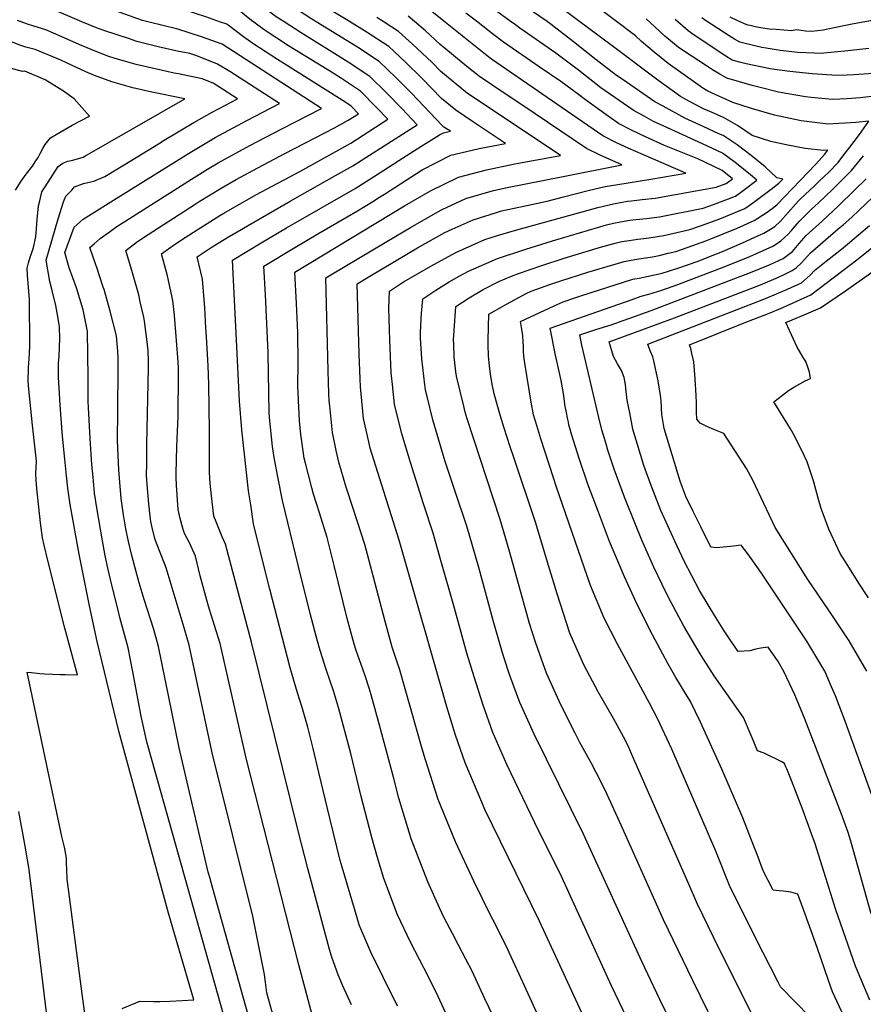
# Model space of a CAD drawing. Units: inches. Extents: x 2619520 to 2624782, y 1465459 to 1470931.
# Drawn here: x 2620577 to 2621005, y 1470081 to 1470580 of the extents above; entities that cross this region are included whole.
import ezdxf

# ---------------------------------------------------------------- set-up
doc = ezdxf.new("R2010")
doc.units = ezdxf.units.IN
doc.header["$MEASUREMENT"] = 0
doc.layers.add('tile_2911_12_contour_10ft', color=20, linetype='Continuous')

msp = doc.modelspace()

# ---------------------------------------------------------------- linework, layer by layer
at = {"layer": 'tile_2911_12_contour_10ft'}
msp.add_line((2620619.49, 1470444.66, 8890), (2620616.21, 1470454.58, 8890), dxfattribs=at)
for points, elevation in [([(2620643.43, 1470578.94), (2620639.4, 1470579.99), (2620630.43, 1470583.04), (2620612.55, 1470589.58), (2620594.68, 1470596.67), (2620591.24, 1470598.39), (2620589.1, 1470599.54), (2620582.8, 1470603.81), (2620578.21, 1470607.03), (2620550.82, 1470627.19), (2620520.51, 1470650.52), (2620510.77, 1470658.66), (2620497.42, 1470675.25), (2620491.81, 1470683.18), (2620444.81, 1470742.7), (2620409.6, 1470784.22), (2620364.41, 1470833.03), (2620347.97, 1470850.37), (2620345.32, 1470853.35)], 8890), ([(2620879.23, 1470579.86), (2620877.21, 1470581.37), (2620865.8, 1470589.86), (2620856.12, 1470597.07), (2620845.52, 1470605.81), (2620830.21, 1470619.09), (2620811.35, 1470636.31), (2620794.13, 1470653.06), (2620792.51, 1470654.65), (2620768.79, 1470678.18), (2620765.75, 1470681.56), (2620762.76, 1470684.95), (2620761.21, 1470686.54), (2620756.63, 1470691.01), (2620730.26, 1470715.28), (2620726.97, 1470718.4), (2620724.82, 1470720.79), (2620722.24, 1470723.96), (2620698.3, 1470761.61), (2620678.2, 1470793.26), (2620676.31, 1470796.26), (2620660.08, 1470821.95), (2620641.62, 1470848.58)], 9020), ([(2620860.66, 1470579.78), (2620834.18, 1470599.74), (2620830.49, 1470602.88), (2620826.11, 1470606.62), (2620808.58, 1470621.96), (2620799.98, 1470629.94), (2620756.95, 1470671.44), (2620755.59, 1470672.69), (2620740.11, 1470686.35), (2620731.04, 1470694.31), (2620722.67, 1470702.08), (2620718.88, 1470705.8), (2620715.26, 1470709.45), (2620711.94, 1470713.39), (2620703.59, 1470725.47), (2620695.38, 1470738.4), (2620686.54, 1470752.81)], 9010), ([(2620844.12, 1470579.72), (2620834.62, 1470586.35), (2620812.19, 1470602.75), (2620803.74, 1470610.09), (2620796.56, 1470616.42), (2620776.78, 1470634.46), (2620753.6, 1470656.71), (2620747.8, 1470662.23), (2620718.59, 1470688.3), (2620717.06, 1470689.64), (2620714.13, 1470692.17), (2620712.41, 1470693.51), (2620710.52, 1470694.79), (2620708.19, 1470696.32), (2620705.52, 1470698.84), (2620702.93, 1470701.28), (2620701.04, 1470703.19), (2620699.37, 1470705.15), (2620695.58, 1470710.63), (2620691.04, 1470717.25), (2620687.65, 1470722.58), (2620683.17, 1470729.65), (2620673.89, 1470744.65)], 9000), ([(2620825.87, 1470579.65), (2620790.19, 1470605.76), (2620780.78, 1470614.07), (2620774.64, 1470619.5), (2620762.31, 1470630.56), (2620717.14, 1470672.6), (2620708.71, 1470679.98), (2620701.71, 1470685.92), (2620697.25, 1470689.18), (2620695.39, 1470690.5), (2620689.56, 1470694.48), (2620687.22, 1470697.19), (2620672.67, 1470717.71), (2620667.4, 1470725.25), (2620660.56, 1470735.41), (2620660.29, 1470735.88)], 8990), ([(2620744.36, 1470579.33), (2620730.45, 1470587.81), (2620717.94, 1470595.83), (2620711.89, 1470600.98), (2620705.97, 1470606.29), (2620700.59, 1470611.26), (2620696.58, 1470617.01), (2620690.77, 1470621.77), (2620683.49, 1470626.84), (2620667.59, 1470634.89), (2620665.35, 1470636.01), (2620646.67, 1470646.07), (2620641.37, 1470649.02), (2620634.35, 1470653.45), (2620627.54, 1470658.32), (2620624.61, 1470660.82), (2620619.34, 1470665.45), (2620609.94, 1470674.23), (2620598.98, 1470685.13), (2620588.62, 1470696.32), (2620583.5, 1470703.93), (2620579.16, 1470711.13), (2620571.71, 1470724.65)], 8940), ([(2620727.55, 1470579.27), (2620724.83, 1470580.94), (2620712.33, 1470588.97), (2620706.19, 1470594.02), (2620700.21, 1470599.25), (2620694.27, 1470604.54), (2620689.35, 1470609.23), (2620683.93, 1470610.97), (2620679.33, 1470613.27), (2620660.54, 1470622.84), (2620643.79, 1470631.58), (2620636.43, 1470635.49), (2620630.82, 1470638.8), (2620626.74, 1470641.54), (2620622.11, 1470644.77), (2620620.67, 1470645.84), (2620614.21, 1470650.92), (2620607.03, 1470656.76), (2620596.43, 1470666.22), (2620594.57, 1470667.9), (2620584.04, 1470678.05), (2620578.34, 1470683.99), (2620573.43, 1470689.12)], 8930), ([(2620711.24, 1470579.2), (2620706.71, 1470582.1), (2620700.45, 1470587), (2620688.4, 1470597.37), (2620686.93, 1470598.77), (2620676.36, 1470602.23), (2620659.46, 1470607.58), (2620655.66, 1470609.51), (2620646.28, 1470614.34), (2620636.65, 1470619.4), (2620631.45, 1470622.32), (2620624.96, 1470626.13), (2620623.22, 1470627.23), (2620616.74, 1470631.39), (2620614.61, 1470632.88), (2620610.12, 1470636.19), (2620594.83, 1470648.02), (2620580.76, 1470659.47), (2620578.9, 1470661.18), (2620568.57, 1470670.72)], 8920), ([(2620695.82, 1470579.14), (2620694.7, 1470579.97), (2620688.47, 1470584.9), (2620684.52, 1470588.36), (2620673.97, 1470591.88), (2620642.47, 1470601.76), (2620635.07, 1470604.55), (2620626.3, 1470609.47), (2620618.84, 1470613.73), (2620611.45, 1470618.18), (2620608.67, 1470620.05), (2620599.54, 1470626.52), (2620576.72, 1470643.83)], 8910), ([(2620679.04, 1470579.08), (2620671.62, 1470581.7), (2620661.04, 1470585.11), (2620651.32, 1470588.09), (2620647.68, 1470589.06), (2620640.95, 1470590.93), (2620631.99, 1470594.13), (2620623.07, 1470597.49), (2620610.81, 1470602.3), (2620606.16, 1470604.98), (2620602.75, 1470607.23), (2620593.48, 1470613.57), (2620588.9, 1470616.8), (2620557.81, 1470639.99)], 8900), ([(2620978.22, 1470398.36), (2620977.81, 1470401.43), (2620976.98, 1470403.99), (2620975.89, 1470406.87), (2620974.61, 1470408.9), (2620971.49, 1470414.18), (2620965.81, 1470426.77), (2620976.22, 1470431.02), (2620983.44, 1470434.06), (2620996.08, 1470442.73), (2621008.65, 1470451.76), (2621020.96, 1470461.1), (2621032.97, 1470470.78), (2621037.55, 1470476.08), (2621040.07, 1470479.04), (2621079.9, 1470526.4), (2621086.78, 1470535.38), (2621093.34, 1470546.36), (2621099.4, 1470557.62), (2621105.23, 1470569.02), (2621124.15, 1470605.25)], 9080), ([(2620636.62, 1470569.33), (2620632.82, 1470570.55), (2620619.86, 1470574.76), (2620616.06, 1470576.17), (2620608.56, 1470579.25), (2620595.64, 1470584.82), (2620586.49, 1470587.91), (2620581.08, 1470589.89), (2620577.55, 1470591.56), (2620574.15, 1470593.3)], 8880), ([(2620792.35, 1470579.52), (2620779.26, 1470590)], 8970), ([(2620761.48, 1470579.4), (2620758.22, 1470581.5)], 8950), ([(2620777.37, 1470579.46), (2620774.25, 1470582.14)], 8960), ([(2620808.77, 1470579.58), (2620803.48, 1470583.69)], 8980), ([(2621009.21, 1470541.28), (2621003.5, 1470540.67), (2620996.81, 1470540.19), (2620989.48, 1470539.9), (2620978.56, 1470540.91), (2620975.7, 1470541.2), (2620962.11, 1470543.57), (2620952.8, 1470545.85), (2620948.69, 1470546.9), (2620935.9, 1470550.64), (2620932.32, 1470552.61), (2620928.62, 1470554.88), (2620925.54, 1470556.84), (2620914.32, 1470564.23), (2620911.12, 1470566.36), (2620904.42, 1470572.04), (2620899.2, 1470576.8), (2620894.9, 1470580.73)], 9030), ([(2621007.87, 1470565.64), (2620997.26, 1470564.5), (2620983.33, 1470563.22), (2620980.1, 1470563.34), (2620971.85, 1470563.67), (2620962.91, 1470564.75), (2620955.78, 1470565.82), (2620953.52, 1470566.26), (2620949.99, 1470566.98), (2620942.51, 1470568.97), (2620939.66, 1470570.39), (2620936.98, 1470572.08), (2620925.07, 1470579.96), (2620923.18, 1470581.27)], 9050), ([(2621020.69, 1470581.74), (2621008.66, 1470579.73), (2621000.24, 1470578.21), (2620996.05, 1470577.45), (2620990.29, 1470576.14), (2620984.7, 1470574.94), (2620978.93, 1470574.39), (2620975.76, 1470574.43), (2620973.48, 1470574.88), (2620971.24, 1470575.25), (2620968.58, 1470574.73), (2620960.85, 1470575.29), (2620957.28, 1470575.58), (2620954.06, 1470575.97), (2620951, 1470576.49), (2620947.66, 1470577.29), (2620946.54, 1470577.59), (2620944.46, 1470578.38), (2620941.35, 1470579.75), (2620937.61, 1470581.67)], 9060), ([(2620630.33, 1470559.23), (2620627.19, 1470560.11), (2620622.4, 1470561.7), (2620616.21, 1470564), (2620608.52, 1470567.18), (2620594.25, 1470573.53), (2620590.37, 1470575.14), (2620584.37, 1470577.05), (2620581.1, 1470578.02), (2620576.05, 1470579.9)], 8870), ([(2620614.92, 1470466.66), (2620617.99, 1470469.27), (2620623.24, 1470473.09), (2620625.96, 1470475.03), (2620664.2, 1470499.34), (2620672.38, 1470504.42), (2620677.77, 1470507.66), (2620693.91, 1470516.47), (2620710.07, 1470524.99), (2620730.15, 1470535.23), (2620679.79, 1470567.86), (2620669.3, 1470571.67), (2620657.39, 1470575.59), (2620648.99, 1470577.49), (2620643.43, 1470578.94)], 8890), ([(2620638.3, 1470437.2), (2620637.51, 1470440.74), (2620634.35, 1470451.9), (2620630.89, 1470463.19), (2620636.84, 1470467.71), (2620642.32, 1470471.41), (2620665.71, 1470486.42), (2620668.24, 1470488.01), (2620679.27, 1470494.9), (2620687.01, 1470499.22), (2620695.38, 1470503.87), (2620711.54, 1470512.47), (2620736.78, 1470525.39), (2620743.83, 1470529.31), (2620749.01, 1470532.62), (2620745.19, 1470536.51), (2620742.53, 1470538.3), (2620707.84, 1470560.17), (2620695.34, 1470568.21), (2620690.65, 1470571.7), (2620682.13, 1470577.99), (2620679.04, 1470579.08)], 8900), ([(2620655.63, 1470430.32), (2620655.63, 1470430.35), (2620654.89, 1470437.87), (2620652.08, 1470450.34), (2620649.06, 1470461.59), (2620655.63, 1470466.19), (2620661.08, 1470469.76), (2620667.2, 1470473.72), (2620678.73, 1470480.96), (2620680.75, 1470482.23), (2620696.84, 1470491.38), (2620719.15, 1470503.27), (2620745.02, 1470517.73), (2620763.9, 1470529.8), (2620758.18, 1470535.76), (2620749.96, 1470544), (2620740.29, 1470550.53), (2620736.11, 1470553.16), (2620713.53, 1470567.13), (2620701.08, 1470575.22), (2620695.82, 1470579.14)], 8910), ([(2620671.62, 1470423.98), (2620671, 1470434.17), (2620669.79, 1470448.63), (2620667.23, 1470459.99), (2620674.32, 1470464.74), (2620682.21, 1470469.73), (2620695.95, 1470477.64), (2620714.26, 1470488.18), (2620724.5, 1470494.04), (2620737.31, 1470501.2), (2620746.19, 1470506.21), (2620752.7, 1470510.32), (2620778.79, 1470526.99), (2620771.19, 1470535.05), (2620763.04, 1470543.39), (2620754.72, 1470551.48), (2620743.79, 1470558.84), (2620719.85, 1470573.69), (2620711.24, 1470579.2)], 8920), ([(2620687.13, 1470417.83), (2620685.15, 1470458.25), (2620699.54, 1470467.04), (2620712.39, 1470474.72), (2620747.36, 1470494.76), (2620758.44, 1470501.71), (2620769.49, 1470508.88), (2620780.56, 1470515.9), (2620790.16, 1470521.95), (2620792.04, 1470522.9), (2620795.6, 1470523.68), (2620792.35, 1470525.86), (2620791.41, 1470526.64), (2620779.11, 1470539.63), (2620776.13, 1470542.8), (2620767.92, 1470551.06), (2620759.56, 1470559.07), (2620748.55, 1470566.31), (2620727.55, 1470579.27)], 8930), ([(2620703.2, 1470411.45), (2620701.82, 1470440.7), (2620700.93, 1470455.27), (2620716.66, 1470464.76), (2620728.35, 1470471.71), (2620738.05, 1470477.28), (2620748.54, 1470483.3), (2620756.18, 1470488.06), (2620759.62, 1470490.21), (2620762.12, 1470491.83), (2620781.37, 1470504.19), (2620795.9, 1470511.57), (2620798, 1470512.08), (2620810.24, 1470514.95), (2620823.49, 1470517.59), (2620811.46, 1470525.61), (2620806.86, 1470528.68), (2620798.3, 1470534.39), (2620791.05, 1470540.4), (2620781.14, 1470550.67), (2620772.88, 1470558.84), (2620764.39, 1470566.66), (2620753.35, 1470573.85), (2620744.36, 1470579.33)], 8940), ([(2620718.35, 1470406.42), (2620718.35, 1470406.48), (2620718.2, 1470421.49), (2620717.53, 1470436.39), (2620716.72, 1470452.3), (2620772.36, 1470485.96), (2620785.57, 1470493.47), (2620799.68, 1470500.51), (2620813.9, 1470504.2), (2620828.36, 1470507.21), (2620851.38, 1470511.49), (2620843.73, 1470516.58), (2620804.26, 1470542.91), (2620790.7, 1470554.1), (2620786.25, 1470558.69), (2620776.46, 1470567.87), (2620769.3, 1470574.36), (2620761.48, 1470579.4)], 8950), ([(2620733.6, 1470402.38), (2620732.5, 1470449.32), (2620734.97, 1470450.8), (2620763.38, 1470467.79), (2620775.38, 1470474.95), (2620789.18, 1470482.88), (2620791.4, 1470483.99), (2620803.39, 1470489.62), (2620817.5, 1470493.67), (2620824.46, 1470495.22), (2620852.85, 1470500.73), (2620882.65, 1470506.72), (2620871.52, 1470511.67), (2620864.69, 1470514.93), (2620831.77, 1470537.09), (2620823.42, 1470542.72), (2620810.32, 1470551.58), (2620804.03, 1470556.64), (2620790.35, 1470567.68), (2620782.96, 1470574.66), (2620777.37, 1470579.46)], 8960), ([(2620749.79, 1470398.1), (2620749.3, 1470410.6), (2620748.28, 1470446.34), (2620754.66, 1470450.14), (2620778.95, 1470464.52), (2620782.89, 1470466.79), (2620792.8, 1470472.3), (2620796.48, 1470474.04), (2620807.08, 1470478.81), (2620818.92, 1470482.48), (2620821.6, 1470483.29), (2620827.88, 1470484.66), (2620836.67, 1470486.55), (2620845.4, 1470488.34), (2620852.35, 1470490.24), (2620866.18, 1470493.9), (2620874.11, 1470495.61), (2620880.57, 1470496.76), (2620897.21, 1470499.34), (2620915.07, 1470502.4), (2620893.53, 1470511.74), (2620885.81, 1470515.22), (2620879.59, 1470518.03), (2620872.87, 1470521.36), (2620816.38, 1470560.26), (2620814.25, 1470561.97), (2620792.35, 1470579.52)], 8970), ([(2620766.35, 1470393.71), (2620765.6, 1470401.22), (2620764.87, 1470417.66), (2620764.43, 1470434.05), (2620764.8, 1470442.67), (2620770.27, 1470446.23), (2620772.21, 1470447.48), (2620785.65, 1470455.23), (2620798.36, 1470462.26), (2620800.2, 1470463.08), (2620813.03, 1470468.82), (2620819.57, 1470470.82), (2620828.18, 1470473.35), (2620870.45, 1470485.09), (2620878.34, 1470486.9), (2620885.37, 1470488.22), (2620887.45, 1470488.47), (2620892.84, 1470489.02), (2620899.45, 1470489.82), (2620930.45, 1470495.31), (2620935.48, 1470497.17), (2620938.72, 1470499.66), (2620933.46, 1470503.8), (2620924.67, 1470508.12), (2620921.05, 1470509.66), (2620904.26, 1470516.54), (2620894.65, 1470520.86), (2620887.47, 1470524.24), (2620880.87, 1470527.68), (2620874.42, 1470532.2), (2620864.14, 1470539.64), (2620860.53, 1470542.37), (2620851.67, 1470548.96), (2620840.71, 1470556.44), (2620822.47, 1470568.97), (2620816.99, 1470573.18), (2620808.77, 1470579.58)], 8980), ([(2620783.81, 1470389.09), (2620783.02, 1470392.33), (2620782.65, 1470395.13), (2620781.06, 1470408.22), (2620780.5, 1470418.69), (2620780.48, 1470421.8), (2620780.84, 1470428.33), (2620780.99, 1470431.19), (2620781.58, 1470438.76), (2620788.2, 1470443.14), (2620795.02, 1470447.41), (2620799.98, 1470450.16), (2620804.71, 1470452.67), (2620819.44, 1470459.13), (2620833.92, 1470463.89), (2620847.46, 1470468.15), (2620861.08, 1470472.23), (2620874.77, 1470476.18), (2620878.36, 1470477.06), (2620881.87, 1470477.8), (2620886.57, 1470478.55), (2620889.7, 1470478.94), (2620895.11, 1470479.4), (2620901.71, 1470480.26), (2620923.76, 1470484.65), (2620929, 1470486.52), (2620940.32, 1470490.81), (2620944.73, 1470494.13), (2620951.01, 1470498.97), (2620947.91, 1470501.66), (2620940.8, 1470507.44), (2620935.54, 1470511.31), (2620933.68, 1470512.63), (2620923.56, 1470517.39), (2620903.5, 1470526.45), (2620898.72, 1470528.75), (2620893.85, 1470531.29), (2620888.91, 1470534.01), (2620883.39, 1470537.77), (2620871.95, 1470545.79), (2620860.61, 1470554.69), (2620849.18, 1470563.41), (2620830.89, 1470576.09), (2620828.56, 1470577.68), (2620825.87, 1470579.65)], 8990), ([(2620802.39, 1470384.17), (2620798.66, 1470399.42), (2620798.38, 1470401.59), (2620797.51, 1470409.22), (2620797.27, 1470415.62), (2620797.21, 1470417.9), (2620797.48, 1470422.6), (2620798.35, 1470434.84), (2620805.2, 1470439.14), (2620812.27, 1470443.38), (2620820.22, 1470447.42), (2620826.66, 1470450.28), (2620830.19, 1470451.54), (2620842.05, 1470455.68), (2620853.37, 1470459.32), (2620871.76, 1470464.89), (2620879.22, 1470467.01), (2620882.64, 1470467.71), (2620886.36, 1470468.3), (2620890.77, 1470468.93), (2620893.76, 1470469.24), (2620897.38, 1470469.77), (2620903.93, 1470470.85), (2620916.99, 1470473.89), (2620922.55, 1470475.82), (2620932.26, 1470479.35), (2620945.04, 1470484.59), (2620949.56, 1470487.76), (2620958.37, 1470494.42), (2620962.24, 1470497.45), (2620962.72, 1470497.96), (2620964.17, 1470499.49), (2620961.25, 1470500.17), (2620955.26, 1470505.7), (2620948.15, 1470511.49), (2620941.03, 1470516.88), (2620933.9, 1470521.51), (2620931.83, 1470522.46), (2620923.78, 1470526.1), (2620914.6, 1470530.39), (2620903.57, 1470536.38), (2620899.34, 1470538.72), (2620883.31, 1470549.73), (2620879.91, 1470552.07), (2620869.62, 1470560.03), (2620863.83, 1470564.55), (2620858.12, 1470569.15), (2620846.67, 1470577.94), (2620844.12, 1470579.72)], 9000), ([(2620821.04, 1470379.23), (2620819.7, 1470383.85), (2620817.83, 1470390.5), (2620816.78, 1470395.37), (2620816.13, 1470399.25), (2620815.4, 1470404.48), (2620814.96, 1470409.81), (2620814.79, 1470415.21), (2620814.78, 1470417.66), (2620815.13, 1470430.93), (2620824.05, 1470436), (2620833.99, 1470441.39), (2620836.52, 1470442.58), (2620846.11, 1470445.89), (2620851.65, 1470447.78), (2620865.38, 1470452.26), (2620883.72, 1470457.71), (2620889.09, 1470458.7), (2620891.19, 1470458.97), (2620894.56, 1470459.46), (2620898.1, 1470459.97), (2620901.46, 1470460.72), (2620906.07, 1470461.8), (2620910.02, 1470462.79), (2620916.27, 1470464.9), (2620925.2, 1470468.11), (2620927.66, 1470469.09), (2620941.11, 1470474.61), (2620949.78, 1470478.36), (2620955.79, 1470482.38), (2620958.92, 1470484.58), (2620961.2, 1470486.33), (2620980.97, 1470507.04), (2620985.47, 1470511.89), (2620987.14, 1470514.12), (2620984.95, 1470513.99), (2620975.51, 1470514.95), (2620965.86, 1470516.79), (2620958.13, 1470518.52), (2620948.71, 1470521.57), (2620941.27, 1470526.68), (2620934.12, 1470530.78), (2620928.43, 1470533.18), (2620924, 1470535.17), (2620916.96, 1470538.82), (2620912.28, 1470541.33), (2620900.86, 1470549.68), (2620877.65, 1470566.97), (2620860.66, 1470579.78)], 9010), ([(2620839.44, 1470374.36), (2620838.59, 1470377.17), (2620837.81, 1470379.82), (2620836.53, 1470386.25), (2620833.4, 1470406.06), (2620832.91, 1470409.55), (2620832.7, 1470412.21), (2620832.66, 1470414.39), (2620832.35, 1470419.68), (2620832.24, 1470421.22), (2620831.73, 1470424.2), (2620831.1, 1470427.24), (2620848.29, 1470435.21), (2620852.9, 1470437.13), (2620858.8, 1470439.25), (2620861.78, 1470440.27), (2620888.13, 1470448.61), (2620891.35, 1470449.23), (2620903.02, 1470451.64), (2620906.29, 1470452.66), (2620911.53, 1470454.4), (2620920.81, 1470457.69), (2620930.66, 1470461.53), (2620933.65, 1470462.73), (2620943.73, 1470467.13), (2620950.01, 1470469.95), (2620954.59, 1470472.03), (2620958.06, 1470474.09), (2620960.18, 1470475.44), (2620963.06, 1470478.16), (2620970.77, 1470486.92), (2620972.13, 1470488.39), (2620973.16, 1470489.38), (2620980.24, 1470496.08), (2620982.56, 1470498.24), (2620987.53, 1470503), (2620992.24, 1470507.91), (2620995.25, 1470511.77), (2620997.72, 1470514.99), (2621003.08, 1470522.15), (2621007.9, 1470528.9), (2621001.32, 1470528.2), (2620995.78, 1470527.84), (2620992.69, 1470527.67), (2620987.29, 1470527.38), (2620978.96, 1470528.4), (2620973.58, 1470529.08), (2620960.08, 1470531.94), (2620948.34, 1470535.23), (2620938.89, 1470538.31), (2620926.17, 1470544.14), (2620923.63, 1470545.55), (2620920.12, 1470548.04), (2620906.01, 1470558.05), (2620898.95, 1470563.78), (2620892.54, 1470569.31), (2620889.49, 1470572.16), (2620879.23, 1470579.86)], 9020), ([(2621010.23, 1470553.03), (2621000.28, 1470552.26), (2620996.93, 1470552.14), (2620991.6, 1470552), (2620979.1, 1470552.78), (2620967.88, 1470553.98), (2620960.04, 1470555.07), (2620957.76, 1470555.42), (2620945.73, 1470557.86), (2620942.26, 1470558.75), (2620938.56, 1470559.79), (2620935.29, 1470561.75), (2620919.34, 1470572.39), (2620916.19, 1470574.59), (2620909.57, 1470580.4)], 9040), ([(2620623.83, 1470548.8), (2620615.14, 1470552.05), (2620610.71, 1470553.91), (2620600.85, 1470558.46), (2620597.95, 1470559.77), (2620584.94, 1470565.19), (2620580.2, 1470566.43), (2620577.75, 1470567.24), (2620565.02, 1470572.19)], 8860), ([(2620613.33, 1470481.61), (2620623.35, 1470487.9), (2620662.68, 1470512.37), (2620676.27, 1470520.5), (2620692.42, 1470529.19), (2620708.88, 1470537.73), (2620683.68, 1470553.96), (2620677.47, 1470557.82), (2620667.05, 1470561.91), (2620663.46, 1470563.09), (2620657.07, 1470564.37), (2620647.44, 1470566.52), (2620637.84, 1470568.94), (2620636.62, 1470569.33)], 8880), ([(2620575.02, 1470493.77), (2620577.88, 1470498.48), (2620580.42, 1470501.99), (2620583.68, 1470506.03), (2620585.05, 1470508.15), (2620586.46, 1470510.39), (2620587.54, 1470512.49), (2620588.87, 1470515), (2620589.97, 1470517.03), (2620592.72, 1470520.36), (2620595.59, 1470522.15), (2620603.79, 1470526.86), (2620612.57, 1470531.4), (2620604.79, 1470540.14), (2620599.4, 1470544.09), (2620590.1, 1470549.73), (2620579.74, 1470554.15), (2620578.52, 1470554.11), (2620564.47, 1470557.7)], 8850), ([(2620611.61, 1470497.67), (2620614.65, 1470498.4), (2620620.24, 1470500.7), (2620633.96, 1470509.11), (2620647.54, 1470517.42), (2620650.38, 1470519.21), (2620665.52, 1470528.21), (2620674.76, 1470533.43), (2620687.62, 1470540.23), (2620677.68, 1470546.62), (2620675.23, 1470548.15), (2620669.67, 1470550.31), (2620657.74, 1470552.78), (2620655.5, 1470553.22), (2620645.87, 1470555.38), (2620636.24, 1470557.57), (2620630.33, 1470559.23)], 8870), ([(2620610.18, 1470511.06), (2620660.82, 1470540.23), (2620644.2, 1470543.6), (2620634.57, 1470545.74), (2620628.68, 1470547.36), (2620623.88, 1470548.79), (2620623.83, 1470548.8)], 8860), ([(2620610.11, 1470076.1), (2620608.93, 1470084.75), (2620601.83, 1470139.2), (2620601.27, 1470144.09), (2620601.22, 1470145.21), (2620601.09, 1470148.51), (2620600.93, 1470153.31), (2620600.94, 1470154.52), (2620600.54, 1470157.04), (2620599.81, 1470160.51), (2620598.54, 1470165.93), (2620580.83, 1470249.33), (2620583.09, 1470249.06), (2620587.34, 1470248.69), (2620589.76, 1470248.47), (2620593.75, 1470248.3), (2620597.57, 1470248.13), (2620600.11, 1470248.08), (2620606.43, 1470247.98), (2620599.96, 1470271.55), (2620591.33, 1470306), (2620589.56, 1470313.7), (2620588.7, 1470317.52), (2620587.73, 1470325.02), (2620585.79, 1470342.5), (2620585.46, 1470346.79), (2620585.28, 1470350.11), (2620585.71, 1470356.28), (2620583.57, 1470374.65), (2620581.68, 1470392.85), (2620581.38, 1470396.69), (2620581.65, 1470403.74), (2620581.82, 1470406.07), (2620582.1, 1470410.81), (2620582.33, 1470415.11), (2620582.1, 1470438.4), (2620581.08, 1470450.71), (2620580.91, 1470454.21), (2620581.56, 1470456.95), (2620582.51, 1470459.81), (2620583.51, 1470462.69), (2620584.15, 1470464.69), (2620585.33, 1470470.15), (2620585.67, 1470474.46), (2620586, 1470478.94), (2620586.72, 1470485.82), (2620587.26, 1470488.46), (2620588.39, 1470492.93), (2620589.96, 1470495.6), (2620596.57, 1470505.92), (2620599.06, 1470507.49), (2620601.5, 1470508.51), (2620604.11, 1470509.03), (2620609.24, 1470510.51), (2620610.18, 1470511.06)], 8860), ([(2620855.48, 1470376.08), (2620855.13, 1470377.55), (2620854.27, 1470381.88), (2620853.89, 1470384.15), (2620852.91, 1470390.68), (2620851.8, 1470397.24), (2620850.39, 1470403.42), (2620848.85, 1470410.16), (2620846.15, 1470423.8), (2620887.74, 1470438.44), (2620892.32, 1470439.98), (2620896.33, 1470440.99), (2620902.82, 1470443.11), (2620911.02, 1470446.04), (2620935.39, 1470455.24), (2620947.45, 1470460.21), (2620959.22, 1470465.44), (2620959.5, 1470465.57), (2620963.27, 1470468.1), (2620967.01, 1470471.48), (2620968.71, 1470473.43), (2620970.58, 1470475.58), (2620972.72, 1470478.13), (2620974.15, 1470479.67), (2620978.74, 1470484.11), (2620982.3, 1470487.34), (2620989.39, 1470494.24), (2620993.44, 1470498.19), (2620999.14, 1470503.86), (2621005.22, 1470511.33)], 9030), ([(2620629.07, 1470078.67), (2620637.99, 1470082.31), (2620644.97, 1470082.19), (2620648.26, 1470082.2), (2620653.28, 1470082.33), (2620659.53, 1470082.68), (2620665.45, 1470083.12), (2620652.53, 1470127.08), (2620627.43, 1470219.43), (2620616.39, 1470264.89), (2620612.58, 1470282.94), (2620607.26, 1470309.17), (2620602.79, 1470334.39), (2620601.46, 1470342.72), (2620600.79, 1470348.93), (2620599.94, 1470357.32), (2620598.87, 1470369.09), (2620597.68, 1470384.84), (2620597.3, 1470390.62), (2620596.79, 1470398.98), (2620596.83, 1470402.97), (2620596.88, 1470406), (2620597.08, 1470409.59), (2620597.26, 1470414.13), (2620597.41, 1470418.44), (2620597.36, 1470424.42), (2620596.64, 1470428.75), (2620595.44, 1470435.33), (2620593.43, 1470443.61), (2620592.47, 1470447.45), (2620590.6, 1470458.25), (2620596.58, 1470479.32), (2620599.42, 1470487.93), (2620600.61, 1470490.8), (2620603.49, 1470493.86), (2620604.99, 1470495.44), (2620609.44, 1470497.15), (2620611.61, 1470497.67)], 8870), ([(2620870.96, 1470378.43), (2620862.36, 1470415.12), (2620861.19, 1470420.37), (2620868.83, 1470422.9), (2620873.83, 1470424.43), (2620877.16, 1470425.53), (2620897.4, 1470432.73), (2620941.62, 1470449.61), (2620947.05, 1470451.75), (2620957.91, 1470456.19), (2620964.34, 1470459.19), (2620969.22, 1470462.76), (2620972.62, 1470466.7), (2620976.17, 1470470.88), (2620984.4, 1470478.22), (2620992.57, 1470485.82), (2621000.65, 1470493.79), (2621006.45, 1470499.57)], 9040), ([(2620886.56, 1470380.8), (2620885.28, 1470387.26), (2620884.56, 1470393.23), (2620884.37, 1470395.31), (2620883.81, 1470398.74), (2620882.35, 1470402.27), (2620880.34, 1470405.77), (2620878.41, 1470409.48), (2620876.23, 1470416.94), (2620909.31, 1470429.11), (2620952.85, 1470445.86), (2620962.01, 1470449.73), (2620964.86, 1470451.04), (2620969.05, 1470453), (2620970.94, 1470454.42), (2620973.67, 1470456.9), (2620978.22, 1470462.01), (2620992.3, 1470474.15), (2620994.78, 1470476.22), (2620999.17, 1470480.2), (2621002.96, 1470483.75), (2621013.24, 1470493.55)], 9050), ([(2620682.33, 1470068.98), (2620642.44, 1470210.98), (2620641.65, 1470214.02), (2620638.74, 1470226.9), (2620634.45, 1470249.42), (2620632.1, 1470261.58), (2620627.99, 1470277.09), (2620627.42, 1470279.22), (2620623.21, 1470296.33), (2620621.52, 1470303.65), (2620620.39, 1470309.34), (2620619.14, 1470315.93), (2620616.34, 1470331.73), (2620615.09, 1470340.05), (2620614.34, 1470348.22), (2620613.79, 1470354.6), (2620612.82, 1470367.84), (2620612.07, 1470383.54), (2620611.94, 1470386.6), (2620611.86, 1470398.9), (2620611.73, 1470410.21), (2620611.54, 1470422.18), (2620609.3, 1470433.14), (2620605.88, 1470444.29), (2620602.28, 1470454.46), (2620600.06, 1470462.19), (2620604.79, 1470475.12), (2620609.34, 1470479.11), (2620613.33, 1470481.61)], 8880), ([(2620902.71, 1470383.25), (2620902.68, 1470383.98), (2620902.56, 1470386.57), (2620902.4, 1470388.69), (2620900.99, 1470397.06), (2620898.89, 1470407.25), (2620898.22, 1470409.25), (2620897.07, 1470411.97), (2620895.74, 1470415.58), (2620895.7, 1470415.71), (2620955.47, 1470438.83), (2620966.66, 1470443.6), (2620973.71, 1470446.86), (2620976.61, 1470449.39), (2620978.27, 1470450.85), (2620980.28, 1470453.03), (2620986.24, 1470457.84), (2620993.93, 1470463.93), (2620997.02, 1470466.5), (2621008.15, 1470475.89)], 9060), ([(2620616.21, 1470454.58), (2620615.78, 1470455.88), (2620612.73, 1470464.79), (2620614.92, 1470466.66)], 8890), ([(2620920.4, 1470385.94), (2620920.3, 1470389.73), (2620919.71, 1470398.19), (2620919.05, 1470406.67), (2620918.14, 1470410.93), (2620917.5, 1470413.42), (2620916.96, 1470415.39), (2620944.57, 1470426.47), (2620956.92, 1470431.33), (2620964.17, 1470434.34), (2620971.32, 1470437.47), (2620978.42, 1470440.67), (2621002.43, 1470458.95), (2621014.41, 1470468.66)], 9070), ([(2620693.07, 1470075.42), (2620685.88, 1470100.76), (2620673.93, 1470143.72), (2620673.83, 1470144.06), (2620672.77, 1470147.91), (2620657.94, 1470210.96), (2620647.57, 1470262.32), (2620645.12, 1470270.99), (2620640.25, 1470286.17), (2620637.66, 1470294.6), (2620635.46, 1470302.67), (2620633.79, 1470309.12), (2620632.29, 1470315.51), (2620630.98, 1470322.06), (2620629.82, 1470329.08), (2620628.67, 1470337.38), (2620627.78, 1470347.64), (2620627.48, 1470351.91), (2620626.71, 1470366.66), (2620626.96, 1470381.92), (2620627.12, 1470403.03), (2620627.12, 1470408.54), (2620626.89, 1470412.08), (2620626.74, 1470414.09), (2620626.18, 1470419.87), (2620623.09, 1470432.38), (2620619.89, 1470443.43), (2620619.49, 1470444.66)], 8890), ([(2620706.79, 1470071.48), (2620702.54, 1470086.69), (2620701.89, 1470091.98), (2620701.34, 1470095.85), (2620696.45, 1470120.45), (2620695.38, 1470125.43), (2620674.77, 1470208.37), (2620663.12, 1470263.06), (2620660.58, 1470271.73), (2620651.41, 1470302.2), (2620650.62, 1470304.36), (2620646.54, 1470314.69), (2620645.81, 1470316.69), (2620644.51, 1470321.84), (2620643.71, 1470325.73), (2620643.3, 1470328.45), (2620642.56, 1470334.65), (2620641.63, 1470346.52), (2620641.53, 1470349.38), (2620641.54, 1470354.64), (2620641.58, 1470364.98), (2620642.47, 1470403.54), (2620642.48, 1470407.14), (2620642.25, 1470412.27), (2620641.74, 1470416.9), (2620640.45, 1470427.44), (2620640.03, 1470429.42), (2620638.3, 1470437.2)], 8900), ([(2620726.13, 1470072.93), (2620718.65, 1470100.82), (2620692, 1470205.72), (2620678.79, 1470263.81), (2620675.99, 1470272.99), (2620673.48, 1470281.14), (2620672.6, 1470283.91), (2620668.74, 1470298.2), (2620666.25, 1470308.16), (2620663.39, 1470314.64), (2620660.78, 1470319.73), (2620660, 1470321.73), (2620658.37, 1470327.87), (2620657.55, 1470331.76), (2620656.61, 1470344.1), (2620656.47, 1470348.02), (2620656.47, 1470350.22), (2620656.91, 1470363.58), (2620657.58, 1470379.13), (2620657.69, 1470400.24), (2620657.68, 1470403.81), (2620657.41, 1470409.01), (2620656.41, 1470421.74), (2620655.63, 1470430.32)], 8910), ([(2620745.46, 1470080.49), (2620740.91, 1470090.56), (2620738.7, 1470095.75), (2620735.49, 1470104.73), (2620734.36, 1470108.58), (2620723.33, 1470149.64), (2620718.38, 1470168.74), (2620694.65, 1470264.57), (2620681.55, 1470314.3), (2620679.87, 1470318.02), (2620676.78, 1470325.56), (2620675.68, 1470328.37), (2620674.8, 1470335.7), (2620673.75, 1470344.95), (2620673.48, 1470350.8), (2620673.49, 1470371.56), (2620673.12, 1470395.35), (2620672.69, 1470404.71), (2620671.9, 1470419.48), (2620671.62, 1470423.98)], 8920), ([(2620768.76, 1470079.81), (2620761.3, 1470094.83), (2620755.32, 1470107.17), (2620750.24, 1470119.05), (2620749.37, 1470121.19), (2620748.34, 1470124.64), (2620740.67, 1470150.43), (2620739.74, 1470153.81), (2620734.37, 1470175.27), (2620728.89, 1470198.44), (2620725.93, 1470210.53), (2620723.21, 1470221.48), (2620720.34, 1470231.31), (2620718, 1470238.74), (2620714.32, 1470251.48), (2620704.04, 1470291.42), (2620702.36, 1470298.03), (2620695.77, 1470324.61), (2620694.32, 1470334.16), (2620693.24, 1470341.31), (2620689.86, 1470372.3), (2620688.65, 1470386.85), (2620687.13, 1470417.83)], 8930), ([(2620814.99, 1470029.45), (2620789.29, 1470085.06), (2620784.49, 1470094.74), (2620775.32, 1470112.34), (2620768.71, 1470126.25), (2620761.76, 1470144.64), (2620758.47, 1470155.84), (2620755.7, 1470165.4), (2620750.18, 1470186.96), (2620745.02, 1470208.07), (2620738.91, 1470231.4), (2620736.32, 1470239.91), (2620732.66, 1470250.73), (2620729.47, 1470260.35), (2620728.13, 1470265.08), (2620724.68, 1470278.42), (2620718.4, 1470303.51), (2620710.37, 1470336.33), (2620708.02, 1470348.47), (2620706.19, 1470358.26), (2620705.38, 1470363.8), (2620703.78, 1470378.55), (2620703.67, 1470381.03), (2620703.23, 1470410.95), (2620703.2, 1470411.45)], 8940), ([(2620817.1, 1470075.1), (2620813.15, 1470083.61), (2620806.64, 1470097.59), (2620803.49, 1470103.75), (2620799.62, 1470111.2), (2620796.61, 1470116.8), (2620792.45, 1470124.71), (2620790.04, 1470129.79), (2620784.1, 1470142.86), (2620775.64, 1470164.74), (2620769.47, 1470185.35), (2620766.67, 1470196.09), (2620759.58, 1470222.41), (2620755.42, 1470237.73), (2620754.46, 1470241.23), (2620752.41, 1470247.44), (2620751.24, 1470250.83), (2620747.82, 1470260.31), (2620746.74, 1470263.57), (2620743.24, 1470276.5), (2620736.68, 1470303.36), (2620733.02, 1470317.64), (2620729.23, 1470330.21), (2620726.23, 1470339.53), (2620725.3, 1470342.81), (2620723.42, 1470350.03), (2620722.05, 1470355.29), (2620721.5, 1470357.92), (2620719.72, 1470369.82), (2620719.07, 1470376.75), (2620718.51, 1470387.07), (2620718.33, 1470391.35), (2620718.29, 1470394.01), (2620718.35, 1470406.42)], 8950), ([(2620847.72, 1470058.41), (2620830.52, 1470096.15), (2620825.43, 1470107.15), (2620824.03, 1470110.16), (2620817.08, 1470123.82), (2620816.08, 1470125.73), (2620807.72, 1470142.94), (2620798.21, 1470163.29), (2620789.46, 1470184.75), (2620788.07, 1470188.98), (2620782.9, 1470204.8), (2620781.34, 1470210.37), (2620769.87, 1470250.96), (2620768.85, 1470253.94), (2620766.13, 1470261.99), (2620762.51, 1470274.93), (2620755.73, 1470300.78), (2620752.13, 1470314.06), (2620748.33, 1470326.14), (2620743.37, 1470341.18), (2620742.58, 1470343.71), (2620739.02, 1470355.8), (2620737.67, 1470361.74), (2620735.77, 1470370.92), (2620734.37, 1470384.44), (2620734.13, 1470386.95), (2620733.98, 1470390.61), (2620733.61, 1470402.11), (2620733.6, 1470402.38)], 8960), ([(2620934.61, 1470000), (2620933.94, 1470001.57), (2620930.56, 1470003.99), (2620878.02, 1470043.27), (2620869.82, 1470060.38), (2620868.61, 1470062.94), (2620840.85, 1470122.93), (2620813.15, 1470179.68), (2620811.49, 1470183.28), (2620803.04, 1470203.36), (2620798.17, 1470217.27), (2620793.73, 1470231.65), (2620769.6, 1470316.33), (2620754.93, 1470363.01), (2620754.16, 1470366.17), (2620751.45, 1470378.02), (2620749.94, 1470394.12), (2620749.79, 1470398.1)], 8970), ([(2621007.65, 1470287.03), (2621002.75, 1470294.44), (2620997.23, 1470303.34), (2620993.42, 1470309.53), (2620987.51, 1470321.79), (2620983.73, 1470332.32), (2620982.17, 1470337.55), (2620979.78, 1470346.33), (2620976.57, 1470355.99), (2620975.2, 1470358.88), (2620970.2, 1470369.24), (2620968.14, 1470372.81), (2620959.67, 1470386.5), (2620964.04, 1470389.91), (2620967.08, 1470392.13), (2620970.17, 1470394), (2620975.64, 1470397.02), (2620978.22, 1470398.36), (2620978.22, 1470398.36)], 9080), ([(2620894.5, 1470054.16), (2620877.4, 1470090.12), (2620859.32, 1470129.73), (2620852.15, 1470145.32), (2620838.39, 1470172.79), (2620824.17, 1470202.54), (2620817.07, 1470218.77), (2620812.16, 1470232.63), (2620807.64, 1470246.93), (2620804, 1470258.92), (2620797.63, 1470281.72), (2620790.8, 1470305.89), (2620786.79, 1470319.82), (2620781.93, 1470334.65), (2620775.33, 1470355.67), (2620770.94, 1470370.27), (2620767.24, 1470385.18), (2620766.37, 1470393.46), (2620766.35, 1470393.71)], 8980), ([(2620917.03, 1470051.91), (2620901.88, 1470083.2), (2620892.66, 1470102.46), (2620863.16, 1470167.13), (2620838.06, 1470217.79), (2620830.8, 1470233.85), (2620825.8, 1470247.62), (2620822.61, 1470257.41), (2620820.78, 1470263.2), (2620817.25, 1470275.44), (2620810.02, 1470302.4), (2620803.92, 1470323.3), (2620797.92, 1470341.46), (2620792.98, 1470356.1), (2620791.87, 1470359.62), (2620786.67, 1470377.4), (2620783.81, 1470389.09)], 8990), ([(2621006.79, 1470249.85), (2620997.92, 1470265.2), (2620987.71, 1470280.39), (2620976.98, 1470296.29), (2620960.32, 1470322.66), (2620954.57, 1470334.89), (2620949.08, 1470346.79), (2620945.88, 1470352.55), (2620934.36, 1470370.41), (2620929.24, 1470372.38), (2620925.71, 1470373.94), (2620922.31, 1470375.62), (2620920.55, 1470377.62), (2620920.52, 1470381.36), (2620920.4, 1470385.94)], 9070), ([(2620926.31, 1470076.95), (2620918.52, 1470092.85), (2620903.75, 1470123.57), (2620882.2, 1470171.67), (2620874.29, 1470189.17), (2620869.71, 1470198.07), (2620867.03, 1470203.22), (2620861.35, 1470213.59), (2620858.87, 1470218.39), (2620851.65, 1470232.72), (2620849.15, 1470238.25), (2620844.44, 1470248.83), (2620841.85, 1470255.84), (2620838.73, 1470264.59), (2620835.78, 1470273.94), (2620825.75, 1470309.95), (2620820.82, 1470326.73), (2620804.13, 1470377.75), (2620803.1, 1470381.28), (2620802.39, 1470384.17)], 9000), ([(2621009.01, 1470126.71), (2620998.73, 1470163.51), (2620997.33, 1470167.98), (2620994, 1470177.26), (2620975.52, 1470225.04), (2620971.22, 1470235.72), (2620970.33, 1470237.84), (2620964.81, 1470249.64), (2620961.83, 1470254.66), (2620956.78, 1470262.06), (2620953.03, 1470261.47), (2620950.59, 1470260.97), (2620947.55, 1470260.2), (2620941.56, 1470259.76), (2620937.82, 1470265.16), (2620934.49, 1470270.35), (2620930.28, 1470277.11), (2620921.92, 1470290.76), (2620914.28, 1470305.65), (2620909.53, 1470315.71), (2620905.93, 1470323.54), (2620902.34, 1470331.36), (2620898.57, 1470341.02), (2620896.93, 1470345.34), (2620893.77, 1470354.12), (2620888.19, 1470372.59), (2620886.56, 1470380.8)], 9050), ([(2621015.26, 1470170.51), (2620996.05, 1470223.96), (2620990.97, 1470237.32), (2620988.96, 1470241.91), (2620985.48, 1470249.74), (2620976.35, 1470265.1), (2620954.17, 1470298.54), (2620951.96, 1470301.8), (2620946.44, 1470309.36), (2620943.16, 1470313.73), (2620939.25, 1470313.26), (2620935.78, 1470312.9), (2620930.62, 1470312.44), (2620927.68, 1470312.72), (2620922.6, 1470323), (2620918.83, 1470330.73), (2620915.1, 1470338.47), (2620912.17, 1470346.18), (2620904.06, 1470372.95), (2620902.86, 1470380.07), (2620902.71, 1470383.25)], 9060), ([(2620949.99, 1470072.93), (2620940.18, 1470092.42), (2620929.1, 1470114.89), (2620923.65, 1470125.98), (2620920.73, 1470131.97), (2620916.6, 1470141.69), (2620887.55, 1470207.93), (2620885.78, 1470211.94), (2620883.36, 1470216.51), (2620878.4, 1470225.74), (2620875.84, 1470230.24), (2620870.72, 1470238.95), (2620863.33, 1470252.98), (2620856.23, 1470269.12), (2620849.69, 1470288.98), (2620844.44, 1470306.88), (2620839.02, 1470324.82), (2620827.37, 1470359.3), (2620825.92, 1470363.65), (2620822.82, 1470373.08), (2620821.04, 1470379.23)], 9010), ([(2621004.87, 1470054.19), (2620989.53, 1470087.08), (2620987.48, 1470092.92), (2620981.62, 1470109.7), (2620975.55, 1470126.47), (2620971.8, 1470136.75), (2620968.34, 1470137.72), (2620964.54, 1470138.24), (2620962.41, 1470138.39), (2620959.34, 1470138.67), (2620954.35, 1470148.59), (2620951.19, 1470156.83), (2620949.6, 1470161.04), (2620944.01, 1470175.37), (2620933.37, 1470200.09), (2620922.55, 1470223.99), (2620917.47, 1470234.47), (2620915.16, 1470237.96), (2620909.96, 1470246.59), (2620905.88, 1470253.72), (2620898.07, 1470268.23), (2620890.51, 1470283.32), (2620883.87, 1470297.66), (2620876.28, 1470315.57), (2620870.67, 1470330.39), (2620865.37, 1470344.75), (2620861.08, 1470357.19), (2620857.06, 1470369.96), (2620856.49, 1470371.85), (2620855.77, 1470374.82), (2620855.48, 1470376.08)], 9030), ([(2621008.46, 1470082.83), (2621001.09, 1470100.12), (2620991.18, 1470128.72), (2620986.13, 1470144.97), (2620980.68, 1470162.18), (2620978.85, 1470167.33), (2620974.32, 1470179.51), (2620968.59, 1470194.28), (2620966.26, 1470200.2), (2620965.66, 1470201.67), (2620965.1, 1470203.01), (2620963.78, 1470203.84), (2620954.76, 1470208.13), (2620951.37, 1470209.43), (2620948.65, 1470215.95), (2620944.27, 1470226.22), (2620929.49, 1470247.51), (2620923.94, 1470255.91), (2620922.27, 1470258.62), (2620914.09, 1470272.66), (2620906.29, 1470287.22), (2620903.04, 1470293.83), (2620898.85, 1470302.57), (2620892.8, 1470316.21), (2620889.43, 1470324.16), (2620883.98, 1470338.13), (2620879.9, 1470349.07), (2620878.77, 1470352.22), (2620875.46, 1470362.01), (2620874.73, 1470364.46), (2620872.42, 1470372.22), (2620870.96, 1470378.43)], 9040), ([(2621016.2, 1470000), (2620993, 1470046.49), (2620984.07, 1470063.48), (2620978.31, 1470074.11), (2620978.02, 1470074.39), (2620963.05, 1470089.71), (2620961.81, 1470091.97), (2620950.24, 1470114.91), (2620940.52, 1470134.32), (2620937.55, 1470140.29), (2620930.24, 1470158.45), (2620907.87, 1470210.21), (2620900.61, 1470225.78), (2620896.67, 1470233.51), (2620880.37, 1470263.46), (2620873.6, 1470276.77), (2620866.63, 1470293.22), (2620849.48, 1470343.16), (2620847.86, 1470347.91), (2620841.47, 1470367.7), (2620839.44, 1470374.36)], 9020), ([(2620590.88, 1470075.37), (2620582.85, 1470142.22), (2620581.71, 1470150.21), (2620581.15, 1470154.17), (2620579.91, 1470161.11), (2620576.66, 1470178.54)], 8850)]:
    msp.add_lwpolyline(points, dxfattribs=dict(at, elevation=elevation))

doc.saveas('drawing.dxf')
